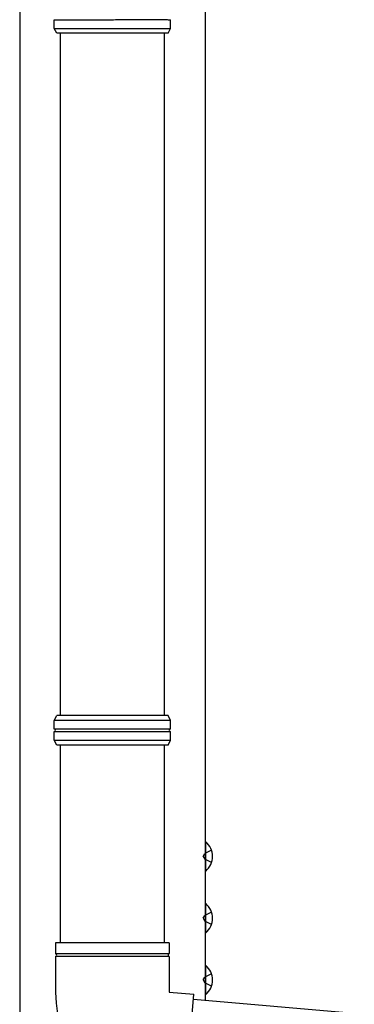
# Model space of a CAD drawing. Extents: x 0 to 2772, y 0 to 4487.
# Drawn here: x 1321 to 1335, y 3281 to 3321 of the extents above; entities that cross this region are included whole.
import ezdxf

# ---------------------------------------------------------------- set-up
doc = ezdxf.new("R2010")
doc.units = 0
doc.linetypes.add('YHIDDEN_1', pattern=[4, 3, -1])
doc.layers.add('YKK_A1', color=4, linetype='CONTINUOUS', lineweight=30)

msp = doc.modelspace()

# ---------------------------------------------------------------- linework, layer by layer
at = {"layer": 'YKK_A1'}
for p, q in [((1328.593, 3380.821), (1328.593, 3281.592)), ((1321.093, 3367.737), (1321.093, 3276.162)), ((1322.743, 3293.119), (1322.743, 3320.729)), ((1326.943, 3293.119), (1326.943, 3320.729)), ((1322.743, 3283.919), (1322.743, 3291.919)), ((1326.943, 3283.919), (1326.943, 3291.919)), ((1327.143, 3283.919), (1322.543, 3283.919)), ((1322.543, 3283.919), (1322.543, 3283.486)), ((1327.143, 3283.919), (1327.143, 3283.486)), ((1322.543, 3283.352), (1322.543, 3281.919)), ((1327.143, 3283.352), (1327.143, 3281.919)), ((1327.143, 3281.919), (1328.139, 3281.832)), ((1327.939, 3279.541), (1328.139, 3281.832)), ((1328.122, 3281.633), (1334.624, 3281.064))]:
    msp.add_line(p, q, dxfattribs=at)
at = {"layer": 'YKK_A1', "linetype": 'Continuous'}
for p, q in [((1322.493, 3320.929), (1322.493, 3321.281)), ((1327.193, 3320.929), (1327.193, 3321.281)), ((1322.493, 3320.929), (1327.193, 3320.929)), ((1322.593, 3320.729), (1322.493, 3320.929)), ((1327.093, 3320.729), (1322.593, 3320.729)), ((1327.093, 3320.729), (1327.193, 3320.929)), ((1322.493, 3292.919), (1322.593, 3293.119)), ((1327.093, 3293.119), (1322.593, 3293.119)), ((1327.193, 3292.919), (1327.093, 3293.119)), ((1327.193, 3292.919), (1322.493, 3292.919)), ((1322.493, 3292.568), (1322.493, 3292.919)), ((1327.193, 3292.568), (1327.193, 3292.919)), ((1322.493, 3292.119), (1322.493, 3292.471)), ((1327.193, 3292.119), (1327.193, 3292.471)), ((1322.493, 3292.119), (1327.193, 3292.119)), ((1322.593, 3291.919), (1322.493, 3292.119)), ((1327.093, 3291.919), (1322.593, 3291.919)), ((1327.093, 3291.919), (1327.193, 3292.119))]:
    msp.add_line(p, q, dxfattribs=at)
at = {"layer": 'YKK_A1', "ltscale": 0.5}
for p, q in [((1328.593, 3288.002), (1328.593, 3286.822)), ((1328.618, 3288.002), (1328.593, 3288.002)), ((1328.618, 3286.822), (1328.618, 3288.002)), ((1328.618, 3286.822), (1328.593, 3286.822)), ((1328.593, 3285.502), (1328.593, 3284.322)), ((1328.618, 3285.502), (1328.593, 3285.502)), ((1328.618, 3284.322), (1328.618, 3285.502)), ((1328.618, 3284.322), (1328.593, 3284.322)), ((1328.593, 3283.002), (1328.593, 3281.822)), ((1328.618, 3283.002), (1328.593, 3283.002)), ((1328.618, 3281.822), (1328.618, 3283.002)), ((1328.618, 3281.822), (1328.593, 3281.822))]:
    msp.add_line(p, q, dxfattribs=at)
at = {"layer": 'YKK_A1', "linetype": 'YHIDDEN_1'}
for p, q in [((1328.519, 3287.412), (1328.58, 3287.527)), ((1328.852, 3287.662), (1328.58, 3287.527)), ((1328.519, 3287.412), (1328.58, 3287.298)), ((1328.852, 3287.162), (1328.58, 3287.298)), ((1328.852, 3285.162), (1328.58, 3285.027)), ((1328.519, 3284.912), (1328.58, 3285.027)), ((1328.519, 3284.912), (1328.58, 3284.798)), ((1328.852, 3284.662), (1328.58, 3284.798)), ((1328.519, 3282.412), (1328.58, 3282.527)), ((1328.519, 3282.412), (1328.58, 3282.298)), ((1328.852, 3282.662), (1328.58, 3282.527)), ((1328.852, 3282.162), (1328.58, 3282.298))]:
    msp.add_line(p, q, dxfattribs=at)
at = {"layer": 'YKK_A1', "linetype": 'ByBlock'}
for p, q in [((1327.134, 3283.469), (1322.553, 3283.469)), ((1327.134, 3283.369), (1322.553, 3283.369))]:
    msp.add_line(p, q, dxfattribs=at)
at = {"layer": 'YKK_A1', "linetype": 'Continuous'}
for centre, start, end in [((1322.493, 3292.519), 285.4963, 74.5128), ((1327.193, 3292.519), 105.4872, 254.5037)]:
    msp.add_arc(centre, 0.05, start, end, dxfattribs=at)
at = {"layer": 'YKK_A1', "ltscale": 0.5}
for centre in [(1328.123, 3287.412), (1328.123, 3284.912), (1328.123, 3282.412)]:
    msp.add_arc(centre, 0.77, 309.9831, 50.0169, dxfattribs=at)
at = {"layer": 'YKK_A1'}
for centre, radius, start, end in [((1322.563, 3283.486), 0.02, 180, 253.3985), ((1322.563, 3283.352), 0.02, 106.6015, 180), ((1322.543, 3283.419), 0.05, 286.6015, 73.3985), ((1327.143, 3283.419), 0.05, 106.6015, 253.3985), ((1327.123, 3283.486), 0.02, 286.6015, 0), ((1327.123, 3283.352), 0.02, 0, 73.3985), ((1327.143, 3281.919), 4.6, 180, 265)]:
    msp.add_arc(centre, radius, start, end, dxfattribs=at)
at = {"layer": 'YKK_A1', "linetype": 'Continuous'}
for points, knots in [([(1322.493, 3321.279), (1322.764, 3321.279), (1323.034, 3321.279), (1323.305, 3321.279), (1323.305, 3321.279), (1323.305, 3321.279), (1323.305, 3321.279), (1323.328, 3321.279), (1323.401, 3321.279), (1323.534, 3321.28), (1323.703, 3321.28), (1323.88, 3321.28), (1324.063, 3321.28), (1324.253, 3321.281), (1324.431, 3321.281), (1324.595, 3321.281), (1324.741, 3321.281), (1324.89, 3321.282), (1325.056, 3321.282), (1325.221, 3321.282), (1325.383, 3321.282), (1325.525, 3321.282), (1325.666, 3321.283), (1325.821, 3321.283), (1325.984, 3321.283), (1326.154, 3321.283), (1326.313, 3321.283), (1326.464, 3321.283), (1326.604, 3321.283), (1326.73, 3321.283), (1326.842, 3321.282), (1326.942, 3321.282), (1327.026, 3321.282), (1327.094, 3321.282), (1327.147, 3321.281), (1327.177, 3321.281), (1327.19, 3321.281), (1327.193, 3321.281)], [-0.198927, -0.198927, -0.198927, -0.198927, 0, 0, 0, 0, 0, 0, 0.01683, 0.054023, 0.091489, 0.127783, 0.16433, 0.20127, 0.238749, 0.265927, 0.293211, 0.320822, 0.348544, 0.386023, 0.413201, 0.440484, 0.468095, 0.495818, 0.533297, 0.56959, 0.606137, 0.643077, 0.680556, 0.716849, 0.753396, 0.790336, 0.827814, 0.864108, 0.900655, 0.937595, 0.95649, 0.95649, 0.95649, 0.95649]), ([(1327.193, 3292.568), (1327.192, 3292.568), (1327.184, 3292.567), (1327.163, 3292.567), (1327.116, 3292.567), (1327.053, 3292.567), (1326.976, 3292.566), (1326.882, 3292.566), (1326.783, 3292.566), (1326.683, 3292.566), (1326.587, 3292.566), (1326.483, 3292.566), (1326.359, 3292.566), (1326.215, 3292.566), (1326.049, 3292.566), (1325.875, 3292.566), (1325.692, 3292.566), (1325.503, 3292.566), (1325.311, 3292.566), (1325.116, 3292.567), (1324.917, 3292.567), (1324.734, 3292.567), (1324.57, 3292.567), (1324.424, 3292.568), (1324.28, 3292.568), (1324.119, 3292.568), (1323.95, 3292.568), (1323.774, 3292.569), (1323.607, 3292.569), (1323.447, 3292.569), (1323.348, 3292.569), (1323.298, 3292.569), (1323.298, 3292.569), (1323.298, 3292.569), (1323.298, 3292.569), (1323.03, 3292.569), (1322.762, 3292.57), (1322.493, 3292.57)], [0.043047, 0.043047, 0.043047, 0.043047, 0.047834, 0.084714, 0.12213, 0.158364, 0.194851, 0.23173, 0.269147, 0.29628, 0.323519, 0.351084, 0.37876, 0.416177, 0.45241, 0.488897, 0.525776, 0.563193, 0.599426, 0.635912, 0.672791, 0.710208, 0.737341, 0.76458, 0.792145, 0.819821, 0.857238, 0.892482, 0.927958, 0.963703, 1, 1, 1, 1, 1, 1, 1.19505, 1.19505, 1.19505, 1.19505]), ([(1322.493, 3292.469), (1322.764, 3292.469), (1323.034, 3292.469), (1323.305, 3292.469), (1323.305, 3292.469), (1323.305, 3292.469), (1323.305, 3292.469), (1323.328, 3292.469), (1323.401, 3292.469), (1323.534, 3292.47), (1323.703, 3292.47), (1323.88, 3292.47), (1324.062, 3292.47), (1324.253, 3292.471), (1324.431, 3292.471), (1324.594, 3292.471), (1324.741, 3292.471), (1324.89, 3292.472), (1325.056, 3292.472), (1325.221, 3292.472), (1325.383, 3292.472), (1325.525, 3292.472), (1325.666, 3292.473), (1325.82, 3292.473), (1325.984, 3292.473), (1326.154, 3292.473), (1326.313, 3292.473), (1326.464, 3292.473), (1326.603, 3292.473), (1326.73, 3292.473), (1326.842, 3292.472), (1326.942, 3292.472), (1327.026, 3292.472), (1327.094, 3292.472), (1327.147, 3292.471), (1327.177, 3292.471), (1327.19, 3292.471), (1327.193, 3292.471)], [-0.198927, -0.198927, -0.198927, -0.198927, 0, 0, 0, 0, 0, 0, 0.01683, 0.054023, 0.091489, 0.127783, 0.16433, 0.20127, 0.238749, 0.265927, 0.293211, 0.320822, 0.348544, 0.386023, 0.413201, 0.440484, 0.468095, 0.495818, 0.533297, 0.56959, 0.606137, 0.643077, 0.680556, 0.716849, 0.753396, 0.790336, 0.827814, 0.864108, 0.900655, 0.937595, 0.95649, 0.95649, 0.95649, 0.95649])]:
    msp.add_open_spline(points, degree=3, knots=knots, dxfattribs=at)

doc.saveas('drawing.dxf')
